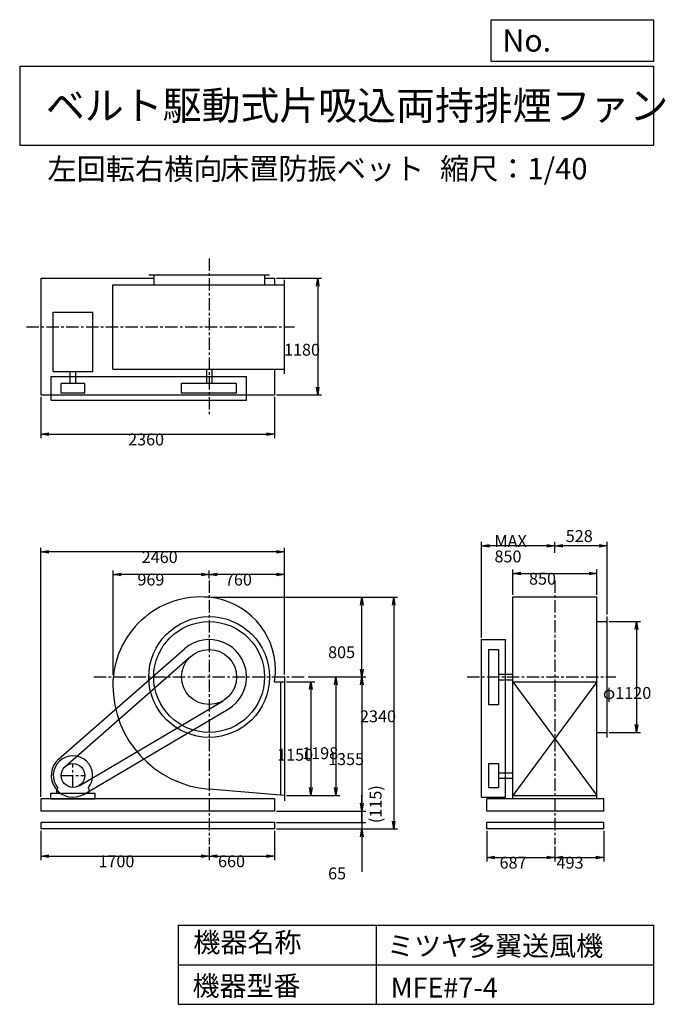
# Model space of a CAD drawing. Extents: x 1000 to 7521, y 1200 to 11147.
import ezdxf

# ---------------------------------------------------------------- set-up
doc = ezdxf.new("R2010")
doc.units = 0
doc.header["$LTSCALE"] = 100
doc.linetypes.add('CENTER', pattern=[2, 1.25, -0.25, 0.25, -0.25])
doc.layers.get('0').update_dxf_attribs({"linetype": 'CONTINUOUS'})
doc.layers.get('DEFPOINTS').update_dxf_attribs({"linetype": 'CONTINUOUS'})
for name, color, linetype in [('1', 4, 'CONTINUOUS'), ('2', 3, 'CENTER'), ('3', 2, 'CONTINUOUS'), ('4', 7, 'CONTINUOUS')]:
    doc.layers.add(name, color=color, linetype=linetype)
doc.styles.get("Standard").update_dxf_attribs({"font": 'simplex.shx', "bigfont": 'extfont.shx'})
doc.dimstyles.get("Standard").update_dxf_attribs({"dimtxt": 2.5, "dimasz": 2.5, "dimexe": 1.25, "dimexo": 0.625, "dimtad": 1, "dimcen": 2.5, "dimazin": 3, "dimtfac": 1, "dimtmove": 0, "dimatfit": 3})

# ---------------------------------------------------------------- blocks, each defined once
blk = doc.blocks.new('_OPEN')
at = {"color": 0, "linetype": 'BYBLOCK'}
for p, q in [((-1, 0.166667), (0, 0)), ((0, 0), (-1, -0.166667)), ((0, 0), (-1, 0))]:
    blk.add_line(p, q, dxfattribs=at)
blk = doc.blocks.new('*D1')
at = {"layer": '3', "color": 0, "linetype": 'CONTINUOUS'}
for p, q in [((3693.328164, 4458.667165), (3980.026486, 4458.667165)), ((3940.026486, 4378.667165), (3940.026486, 3388.667165)), ((3693.328164, 3308.667165), (3980.026486, 3308.667165))]:
    blk.add_line(p, q, dxfattribs=at)
at = {"layer": 'DEFPOINTS', "color": 0, "linetype": 'CONTINUOUS'}
for p in [(3673.328164, 4458.667165), (3673.328164, 3308.667165), (3940.026486, 3308.667165)]:
    blk.add_point(p, dxfattribs=at)
at = {"layer": '3', "color": 0, "linetype": 'CONTINUOUS', "xscale": 80, "yscale": 80, "zscale": 80}
for p, rotation in [((3940.026486, 4458.667165), 90), ((3940.026486, 3308.667165), 270)]:
    blk.add_blockref('_OPEN', p, dxfattribs=dict(at, rotation=rotation))
at = {"layer": '3', "color": 0}
blk.add_text('1150', height=120, dxfattribs=at).set_placement((3600.03, 3660.84))
blk = doc.blocks.new('*D2')
at = {"layer": '3', "color": 0, "linetype": 'CONTINUOUS'}
for p, q in [((3914.222735, 4506.667165), (4233.502661, 4506.667165)), ((4193.502661, 4426.667165), (4193.502661, 3388.667165)), ((3693.328164, 3308.667165), (4233.502661, 3308.667165))]:
    blk.add_line(p, q, dxfattribs=at)
at = {"layer": 'DEFPOINTS', "color": 0, "linetype": 'CONTINUOUS'}
for p in [(3894.222735, 4506.667165), (3673.328164, 3308.667165), (4193.502661, 3308.667165)]:
    blk.add_point(p, dxfattribs=at)
at = {"layer": '3', "color": 0, "linetype": 'CONTINUOUS', "xscale": 80, "yscale": 80, "zscale": 80}
for p, rotation in [((4193.502661, 4506.667165), 90), ((4193.502661, 3308.667165), 270)]:
    blk.add_blockref('_OPEN', p, dxfattribs=dict(at, rotation=rotation))
at = {"layer": '3', "color": 0}
blk.add_text('1198', height=120, dxfattribs=at).set_placement((3853.5, 3676.67))
blk = doc.blocks.new('*D3')
at = {"layer": '3', "color": 0, "linetype": 'CONTINUOUS'}
for p, q in [((3914.222735, 4506.667165), (4494.899963, 4506.667165)), ((4454.899963, 4426.667165), (4454.899963, 3231.667165)), ((3593.328164, 3151.667165), (4494.899963, 3151.667165))]:
    blk.add_line(p, q, dxfattribs=at)
at = {"layer": 'DEFPOINTS', "color": 0, "linetype": 'CONTINUOUS'}
for p in [(3894.222735, 4506.667165), (3573.328164, 3151.667165), (4454.899963, 3151.667165)]:
    blk.add_point(p, dxfattribs=at)
at = {"layer": '3', "color": 0, "linetype": 'CONTINUOUS', "xscale": 80, "yscale": 80, "zscale": 80}
for p, rotation in [((4454.899963, 4506.667165), 90), ((4454.899963, 3151.667165), 270)]:
    blk.add_blockref('_OPEN', p, dxfattribs=dict(at, rotation=rotation))
at = {"layer": '3', "color": 0}
blk.add_text('1355', height=120, dxfattribs=at).set_placement((4114.9, 3616.77))
blk = doc.blocks.new('*D4')
at = {"layer": '3', "color": 0, "linetype": 'CONTINUOUS'}
for p, q in [((1213.328164, 2951.667165), (1213.328164, 2657.039842)), ((2913.328164, 2795.852764), (2913.328164, 2657.039842)), ((1293.328164, 2697.039842), (2833.328164, 2697.039842))]:
    blk.add_line(p, q, dxfattribs=at)
at = {"layer": 'DEFPOINTS', "color": 0, "linetype": 'CONTINUOUS'}
for p in [(1213.328164, 2971.667165), (2913.328164, 2815.852764), (2913.328164, 2697.039842)]:
    blk.add_point(p, dxfattribs=at)
at = {"layer": '3', "color": 0, "linetype": 'CONTINUOUS', "xscale": 80, "yscale": 80, "zscale": 80, "rotation": 180}
blk.add_blockref('_OPEN', (1213.328164, 2697.039842), dxfattribs=at)
at = {"layer": '3', "color": 0, "linetype": 'CONTINUOUS', "xscale": 80, "yscale": 80, "zscale": 80}
blk.add_blockref('_OPEN', (2913.328164, 2697.039842), dxfattribs=at)
at = {"layer": '3', "color": 0}
blk.add_text('1700', height=120, dxfattribs=at).set_placement((1795.14, 2584.64))
blk = doc.blocks.new('*D5')
at = {"layer": '3', "color": 0, "linetype": 'CONTINUOUS'}
for p, q in [((3573.328164, 2951.667165), (3573.328164, 2657.039842)), ((2993.328164, 2697.039842), (3493.328164, 2697.039842))]:
    blk.add_line(p, q, dxfattribs=at)
at = {"layer": 'DEFPOINTS', "color": 0, "linetype": 'CONTINUOUS'}
for p in [(3573.328164, 2971.667165), (2913.328164, 2815.852764), (3573.328164, 2697.039842)]:
    blk.add_point(p, dxfattribs=at)
at = {"layer": '3', "color": 0, "linetype": 'CONTINUOUS', "xscale": 80, "yscale": 80, "zscale": 80, "rotation": 180}
blk.add_blockref('_OPEN', (2913.328164, 2697.039842), dxfattribs=at)
at = {"layer": '3', "color": 0, "linetype": 'CONTINUOUS', "xscale": 80, "yscale": 80, "zscale": 80}
blk.add_blockref('_OPEN', (3573.328164, 2697.039842), dxfattribs=at)
at = {"layer": '3', "color": 0}
blk.add_text('660', height=120, dxfattribs=at).set_placement((3003.33, 2584.64))
blk = doc.blocks.new('*D6')
at = {"layer": '3', "color": 0, "linetype": 'CONTINUOUS'}
for p, q in [((2913.328164, 5501.533916), (2913.328164, 5582.83646)), ((3673.328164, 4531.667165), (3673.328164, 5582.83646)), ((3593.328164, 5542.83646), (2993.328164, 5542.83646))]:
    blk.add_line(p, q, dxfattribs=at)
at = {"layer": 'DEFPOINTS', "color": 0, "linetype": 'CONTINUOUS'}
for p in [(2913.328164, 5542.83646), (2913.328164, 5481.533916), (3673.328164, 4511.667165)]:
    blk.add_point(p, dxfattribs=at)
at = {"layer": '3', "color": 0, "linetype": 'CONTINUOUS', "xscale": 80, "yscale": 80, "zscale": 80, "rotation": 180}
blk.add_blockref('_OPEN', (2913.328164, 5542.83646), dxfattribs=at)
at = {"layer": '3', "color": 0, "linetype": 'CONTINUOUS', "xscale": 80, "yscale": 80, "zscale": 80}
blk.add_blockref('_OPEN', (3673.328164, 5542.83646), dxfattribs=at)
at = {"layer": '3', "color": 0}
blk.add_text('760', height=120, dxfattribs=at).set_placement((3072.6, 5430.44))
blk = doc.blocks.new('*D7')
at = {"layer": '3', "color": 0, "linetype": 'CONTINUOUS'}
for p, q in [((6953.666249, 5066.667165), (7270.845054, 5066.667165)), ((7230.845054, 4986.667165), (7230.845054, 4026.667165)), ((6953.666249, 3946.667165), (7270.845054, 3946.667165))]:
    blk.add_line(p, q, dxfattribs=at)
at = {"layer": 'DEFPOINTS', "color": 0, "linetype": 'CONTINUOUS'}
for p in [(6933.666249, 5066.667165), (6933.666249, 3946.667165), (7230.845054, 3946.667165)]:
    blk.add_point(p, dxfattribs=at)
at = {"layer": '3', "color": 0, "linetype": 'CONTINUOUS', "xscale": 80, "yscale": 80, "zscale": 80}
for p, rotation in [((7230.845054, 5066.667165), 90), ((7230.845054, 3946.667165), 270)]:
    blk.add_blockref('_OPEN', p, dxfattribs=dict(at, rotation=rotation))
at = {"layer": '3', "color": 0}
blk.add_text('φ1120', height=120, dxfattribs=at).set_placement((6890.85, 4285.23))
blk = doc.blocks.new('*D8')
at = {"color": 0, "linetype": 'BYBLOCK'}
for p, q in [((6405.7, 5761.2), (6405.7, 5872.6)), ((6933.7, 5136.7), (6933.7, 5872.6)), ((6853.7, 5832.6), (6485.7, 5832.6))]:
    blk.add_line(p, q, dxfattribs=at)
at = {"layer": 'DEFPOINTS', "color": 0, "linetype": 'BYBLOCK'}
for p in [(6405.7, 5832.6), (6405.7, 5741.2), (6933.7, 5116.7)]:
    blk.add_point(p, dxfattribs=at)
at = {"color": 0, "linetype": 'BYBLOCK', "xscale": 80, "yscale": 80, "zscale": 80, "rotation": 180}
blk.add_blockref('_OPEN', (6405.7, 5832.6), dxfattribs=at)
at = {"color": 0, "linetype": 'BYBLOCK', "xscale": 80, "yscale": 80, "zscale": 80}
blk.add_blockref('_OPEN', (6933.7, 5832.6), dxfattribs=at)
at = {"layer": '3', "color": 0}
blk.add_text('528', height=120, dxfattribs=at).set_placement((6515.4, 5870))
blk = doc.blocks.new('*D9')
at = {"layer": '3', "color": 0, "linetype": 'CONTINUOUS'}
for p, q in [((5665.666249, 4904.667165), (5665.666249, 5872.606115)), ((6325.666249, 5832.606115), (5745.666249, 5832.606115))]:
    blk.add_line(p, q, dxfattribs=at)
at = {"layer": 'DEFPOINTS', "color": 0, "linetype": 'CONTINUOUS'}
for p in [(5665.666249, 5832.606115), (6405.666249, 5741.192151), (5665.666249, 4884.667165)]:
    blk.add_point(p, dxfattribs=at)
at = {"layer": '3', "color": 0, "linetype": 'CONTINUOUS', "xscale": 80, "yscale": 80, "zscale": 80, "rotation": 180}
blk.add_blockref('_OPEN', (5665.666249, 5832.606115), dxfattribs=at)
at = {"layer": '3', "color": 0, "linetype": 'CONTINUOUS', "xscale": 80, "yscale": 80, "zscale": 80}
blk.add_blockref('_OPEN', (6405.666249, 5832.606115), dxfattribs=at)
at = {"layer": '3', "color": 0}
for s, p in [('MAX', (5795.67, 5820.21)), ('850', (5795.67, 5664.21))]:
    blk.add_text(s, height=120, dxfattribs=at).set_placement(p)
blk = doc.blocks.new('*D10')
at = {"layer": '3', "color": 0, "linetype": 'CONTINUOUS'}
for p, q in [((5718.666249, 2951.667165), (5718.666249, 2643.010263)), ((6405.666249, 2795.621942), (6405.666249, 2643.010263)), ((5798.666249, 2683.010263), (6325.666249, 2683.010263))]:
    blk.add_line(p, q, dxfattribs=at)
at = {"layer": 'DEFPOINTS', "color": 0, "linetype": 'CONTINUOUS'}
for p in [(5718.666249, 2971.667165), (6405.666249, 2815.621942), (6405.666249, 2683.010263)]:
    blk.add_point(p, dxfattribs=at)
at = {"layer": '3', "color": 0, "linetype": 'CONTINUOUS', "xscale": 80, "yscale": 80, "zscale": 80, "rotation": 180}
blk.add_blockref('_OPEN', (5718.666249, 2683.010263), dxfattribs=at)
at = {"layer": '3', "color": 0, "linetype": 'CONTINUOUS', "xscale": 80, "yscale": 80, "zscale": 80}
blk.add_blockref('_OPEN', (6405.666249, 2683.010263), dxfattribs=at)
at = {"layer": '3', "color": 0}
blk.add_text('687', height=120, dxfattribs=at).set_placement((5846.75, 2570.61))
blk = doc.blocks.new('*D11')
at = {"layer": '3', "color": 0, "linetype": 'CONTINUOUS'}
for p, q in [((6898.666249, 2951.667165), (6898.666249, 2643.010263)), ((6485.666249, 2683.010263), (6818.666249, 2683.010263))]:
    blk.add_line(p, q, dxfattribs=at)
at = {"layer": 'DEFPOINTS', "color": 0, "linetype": 'CONTINUOUS'}
for p in [(6898.666249, 2971.667165), (6405.666249, 2815.621942), (6898.666249, 2683.010263)]:
    blk.add_point(p, dxfattribs=at)
at = {"layer": '3', "color": 0, "linetype": 'CONTINUOUS', "xscale": 80, "yscale": 80, "zscale": 80, "rotation": 180}
blk.add_blockref('_OPEN', (6405.666249, 2683.010263), dxfattribs=at)
at = {"layer": '3', "color": 0, "linetype": 'CONTINUOUS', "xscale": 80, "yscale": 80, "zscale": 80}
blk.add_blockref('_OPEN', (6898.666249, 2683.010263), dxfattribs=at)
at = {"layer": '3', "color": 0}
blk.add_text('493', height=120, dxfattribs=at).set_placement((6422.77, 2570.68))
blk = doc.blocks.new('*D12')
at = {"layer": '3', "color": 0, "linetype": 'CONTINUOUS'}
for p, q in [((1213.328164, 7335.41717), (1213.328164, 6918.141965)), ((3573.328164, 7335.41717), (3573.328164, 6918.141965)), ((1293.328164, 6958.141965), (3493.328164, 6958.141965))]:
    blk.add_line(p, q, dxfattribs=at)
at = {"layer": 'DEFPOINTS', "color": 0, "linetype": 'CONTINUOUS'}
for p in [(1213.328164, 7355.41717), (3573.328164, 7355.41717), (3573.328164, 6958.141965)]:
    blk.add_point(p, dxfattribs=at)
at = {"layer": '3', "color": 0, "linetype": 'CONTINUOUS', "xscale": 80, "yscale": 80, "zscale": 80, "rotation": 180}
blk.add_blockref('_OPEN', (1213.328164, 6958.141965), dxfattribs=at)
at = {"layer": '3', "color": 0, "linetype": 'CONTINUOUS', "xscale": 80, "yscale": 80, "zscale": 80}
blk.add_blockref('_OPEN', (3573.328164, 6958.141965), dxfattribs=at)
at = {"layer": '3', "color": 0}
blk.add_text('2360', height=120, dxfattribs=at).set_placement((2094.67, 6845.74))
blk = doc.blocks.new('*D13')
at = {"layer": '3', "color": 0, "linetype": 'CONTINUOUS'}
for p, q in [((3593.328164, 8535.41717), (4049.687859, 8535.41717)), ((4009.687859, 8455.41717), (4009.687859, 7435.41717)), ((3593.328164, 7355.41717), (4049.687859, 7355.41717))]:
    blk.add_line(p, q, dxfattribs=at)
at = {"layer": 'DEFPOINTS', "color": 0, "linetype": 'CONTINUOUS'}
for p in [(3573.328164, 8535.41717), (3573.328164, 7355.41717), (4009.687859, 7355.41717)]:
    blk.add_point(p, dxfattribs=at)
at = {"layer": '3', "color": 0, "linetype": 'CONTINUOUS', "xscale": 80, "yscale": 80, "zscale": 80}
for p, rotation in [((4009.687859, 8535.41717), 90), ((4009.687859, 7355.41717), 270)]:
    blk.add_blockref('_OPEN', p, dxfattribs=dict(at, rotation=rotation))
at = {"layer": '3', "color": 0}
blk.add_text('1180', height=120, dxfattribs=at).set_placement((3669.69, 7752.37))
blk = doc.blocks.new('*D14')
at = {"layer": '3', "color": 0, "linetype": 'CONTINUOUS'}
for p, q in [((2933.328164, 5311.667165), (4494.899963, 5311.667165)), ((4454.899963, 4586.667165), (4454.899963, 5231.667165))]:
    blk.add_line(p, q, dxfattribs=at)
at = {"layer": 'DEFPOINTS', "color": 0, "linetype": 'CONTINUOUS'}
for p in [(2913.328164, 5311.667165), (4454.899963, 5311.667165), (3894.222735, 4506.667165)]:
    blk.add_point(p, dxfattribs=at)
at = {"layer": '3', "color": 0, "linetype": 'CONTINUOUS', "xscale": 80, "yscale": 80, "zscale": 80}
for p, rotation in [((4454.899963, 5311.667165), 90), ((4454.899963, 4506.667165), 270)]:
    blk.add_blockref('_OPEN', p, dxfattribs=dict(at, rotation=rotation))
at = {"layer": '3', "color": 0}
blk.add_text('805', height=120, dxfattribs=at).set_placement((4114.9, 4696.77))
blk = doc.blocks.new('*D15')
at = {"layer": '3', "color": 0, "linetype": 'CONTINUOUS'}
for p, q in [((2933.328164, 5311.667165), (4817.280793, 5311.667165)), ((4777.280793, 5231.667165), (4777.280793, 3051.667165)), ((3593.328164, 2971.667165), (4817.280793, 2971.667165))]:
    blk.add_line(p, q, dxfattribs=at)
at = {"layer": 'DEFPOINTS', "color": 0, "linetype": 'CONTINUOUS'}
for p in [(2913.328164, 5311.667165), (3573.328164, 2971.667165), (4777.280793, 2971.667165)]:
    blk.add_point(p, dxfattribs=at)
at = {"layer": '3', "color": 0, "linetype": 'CONTINUOUS', "xscale": 80, "yscale": 80, "zscale": 80}
for p, rotation in [((4777.280793, 5311.667165), 90), ((4777.280793, 2971.667165), 270)]:
    blk.add_blockref('_OPEN', p, dxfattribs=dict(at, rotation=rotation))
at = {"layer": '3', "color": 0}
blk.add_text('2340', height=120, dxfattribs=at).set_placement((4437.28, 4049.18))
blk = doc.blocks.new('*D16')
at = {"layer": '3', "color": 0, "linetype": 'CONTINUOUS'}
for p, q in [((1944.328164, 4526.667165), (1944.328164, 5582.83646)), ((2833.328164, 5542.83646), (2024.328164, 5542.83646))]:
    blk.add_line(p, q, dxfattribs=at)
at = {"layer": 'DEFPOINTS', "color": 0, "linetype": 'CONTINUOUS'}
for p in [(1944.328164, 5542.83646), (2913.328164, 5481.533916), (1944.328164, 4506.667165)]:
    blk.add_point(p, dxfattribs=at)
at = {"layer": '3', "color": 0, "linetype": 'CONTINUOUS', "xscale": 80, "yscale": 80, "zscale": 80, "rotation": 180}
blk.add_blockref('_OPEN', (1944.328164, 5542.83646), dxfattribs=at)
at = {"layer": '3', "color": 0, "linetype": 'CONTINUOUS', "xscale": 80, "yscale": 80, "zscale": 80}
blk.add_blockref('_OPEN', (2913.328164, 5542.83646), dxfattribs=at)
at = {"layer": '3', "color": 0}
blk.add_text('969', height=120, dxfattribs=at).set_placement((2188.83, 5430.44))
blk = doc.blocks.new('*D17')
at = {"layer": '3', "color": 0, "linetype": 'CONTINUOUS'}
for p, q in [((5980.666249, 5334.867165), (5980.666249, 5591.484016)), ((6830.666249, 5334.867165), (6830.666249, 5591.484016)), ((6060.666249, 5551.484016), (6750.666249, 5551.484016))]:
    blk.add_line(p, q, dxfattribs=at)
at = {"layer": 'DEFPOINTS', "color": 0, "linetype": 'CONTINUOUS'}
for p in [(6830.666249, 5551.484016), (5980.666249, 5314.867165), (6830.666249, 5314.867165)]:
    blk.add_point(p, dxfattribs=at)
at = {"layer": '3', "color": 0, "linetype": 'CONTINUOUS', "xscale": 80, "yscale": 80, "zscale": 80, "rotation": 180}
blk.add_blockref('_OPEN', (5980.666249, 5551.484016), dxfattribs=at)
at = {"layer": '3', "color": 0, "linetype": 'CONTINUOUS', "xscale": 80, "yscale": 80, "zscale": 80}
blk.add_blockref('_OPEN', (6830.666249, 5551.484016), dxfattribs=at)
at = {"layer": '3', "color": 0}
blk.add_text('850', height=120, dxfattribs=at).set_placement((6144.35, 5439.08))
blk = doc.blocks.new('*D18')
at = {"layer": '3', "color": 0}
for p, q in [((1213.3, 3296.7), (1213.3, 5810.1)), ((3593.3, 5770.1), (1293.3, 5770.1)), ((3673.3, 4531.7), (3673.3, 5810.1))]:
    blk.add_line(p, q, dxfattribs=at)
at = {"layer": 'DEFPOINTS', "color": 0}
for p in [(1213.3, 5770.1), (3673.3, 4511.7), (1213.3, 3276.7)]:
    blk.add_point(p, dxfattribs=at)
at = {"layer": '3', "color": 0, "xscale": 80, "yscale": 80, "zscale": 80, "rotation": 180}
blk.add_blockref('_OPEN', (1213.3, 5770.1), dxfattribs=at)
at = {"layer": '3', "color": 0, "xscale": 80, "yscale": 80, "zscale": 80}
blk.add_blockref('_OPEN', (3673.3, 5770.1), dxfattribs=at)
at = {"layer": '3', "color": 0}
blk.add_text('2460', height=120, dxfattribs=at).set_placement((2232.3, 5657.7))
blk = doc.blocks.new('_DOT')
at = {"color": 0, "linetype": 'BYBLOCK'}
blk.add_line((0, 0), (-1, 0), dxfattribs=at)
at = {"color": 0, "linetype": 'BYBLOCK', "const_width": 0.167}
blk.add_lwpolyline([(-0.083, 0, 1), (0.083, 0, 1)], format="xyb", close=True, dxfattribs=at)
blk = doc.blocks.new('*D19')
at = {"color": 0, "linetype": 'BYBLOCK'}
for p, q in [((4454.9, 3231.7), (4454.9, 3311.7)), ((4454.9, 3151.7), (4454.9, 3036.7)), ((3593.3, 3036.7), (4494.9, 3036.7)), ((4454.9, 2956.7), (4454.9, 2876.7))]:
    blk.add_line(p, q, dxfattribs=at)
at = {"layer": 'DEFPOINTS', "color": 0, "linetype": 'BYBLOCK'}
for p in [(3573.3, 3151.7), (3573.3, 3036.7), (4454.9, 3036.7)]:
    blk.add_point(p, dxfattribs=at)
at = {"color": 0, "linetype": 'BYBLOCK', "xscale": 80, "yscale": 80, "zscale": 80}
for name, p, rotation in [('_OPEN', (4454.9, 3151.7), 270), ('_DOT', (4454.9, 3036.7), 90)]:
    blk.add_blockref(name, p, dxfattribs=dict(at, rotation=rotation))
at = {"layer": '3', "color": 0}
blk.add_text('(115)', height=120, rotation=90, dxfattribs=at).set_placement((4654.9, 3030))
blk = doc.blocks.new('*D20')
at = {"layer": '3', "color": 0}
for p, q in [((4454.9, 3116.7), (4454.9, 3196.7)), ((3593.3, 3036.7), (4494.9, 3036.7)), ((4454.9, 3036.7), (4454.9, 2971.7)), ((3593.3, 2971.7), (4494.9, 2971.7)), ((4454.9, 2891.7), (4454.9, 2537.4))]:
    blk.add_line(p, q, dxfattribs=at)
at = {"layer": 'DEFPOINTS', "color": 0}
for p in [(3573.3, 3036.7), (3573.3, 2971.7), (4454.9, 2971.7)]:
    blk.add_point(p, dxfattribs=at)
at = {"layer": '3', "color": 0, "xscale": 80, "yscale": 80, "zscale": 80}
for name, p, rotation in [('_DOT', (4454.9, 3036.7), 270), ('_OPEN', (4454.9, 2971.7), 90)]:
    blk.add_blockref(name, p, dxfattribs=dict(at, rotation=rotation))
at = {"layer": '3', "color": 0}
blk.add_text('65', height=120, dxfattribs=at).set_placement((4114.9, 2462.1))

msp = doc.modelspace()

# ---------------------------------------------------------------- linework, layer by layer
at = {"layer": '1', "linetype": 'CONTINUOUS'}
for p, q in [((2303.328164, 8570.41717), (3523.328164, 8570.41717)), ((2353.328164, 8570.41717), (2353.328164, 8467.41717)), ((3473.328164, 8570.41717), (3473.328164, 8467.41717)), ((1213.328164, 8535.41717), (2353.328164, 8535.41717)), ((1213.328164, 8535.41717), (1213.328164, 7355.41717)), ((1941.128164, 8467.41717), (3673.328164, 8467.41717)), ((1941.128164, 7617.41717), (1941.128164, 8467.41717)), ((3473.328164, 8535.41717), (3573.328164, 8535.41717)), ((3573.328164, 8535.41717), (3573.328164, 8467.41717)), ((3673.328164, 7567.41717), (3673.328164, 8517.41717)), ((1339.228164, 8190.61717), (1737.428164, 8190.61717)), ((1339.228164, 7591.11717), (1339.228164, 8190.61717)), ((1737.428164, 7591.11717), (1737.428164, 8190.61717)), ((1339.228164, 7591.11717), (1737.428164, 7591.11717)), ((1510.828164, 7472.41717), (1510.828164, 7591.11717)), ((1565.828164, 7472.41717), (1565.828164, 7591.11717)), ((1941.128164, 7617.41717), (3673.328164, 7617.41717)), ((2885.828164, 7617.41717), (2885.828164, 7472.41717)), ((2940.828164, 7617.41717), (2940.828164, 7472.41717)), ((3573.328164, 7617.41717), (3573.328164, 7355.41717)), ((1318.328164, 7542.41717), (3291.328164, 7542.41717)), ((1318.328164, 7302.41717), (1318.328164, 7542.41717)), ((1418.328164, 7372.41717), (1418.328164, 7472.41717)), ((1658.328164, 7472.41717), (1418.328164, 7472.41717)), ((1658.328164, 7372.41717), (1658.328164, 7472.41717)), ((3191.328164, 7472.41717), (2635.328164, 7472.41717)), ((2635.328164, 7372.41717), (2635.328164, 7472.41717)), ((3191.328164, 7372.41717), (3191.328164, 7472.41717)), ((3291.328164, 7302.41717), (3291.328164, 7542.41717)), ((1658.328164, 7372.41717), (1418.328164, 7372.41717)), ((3191.328164, 7372.41717), (2635.328164, 7372.41717)), ((1213.328164, 7355.41717), (3573.328164, 7355.41717)), ((1318.328164, 7302.41717), (3291.328164, 7302.41717)), ((5980.666249, 5314.867165), (6830.666249, 5314.867165)), ((5980.666249, 3276.667165), (5980.666249, 5314.867165)), ((6830.666249, 3276.667165), (6830.666249, 5314.867165)), ((6933.666249, 3896.667165), (6933.666249, 5116.667165)), ((6830.666249, 5066.667165), (6933.666249, 5066.667165)), ((5665.666249, 3291.667165), (5665.666249, 4884.667165)), ((5665.666249, 4884.667165), (5905.666249, 4884.667165)), ((5905.666249, 3291.667165), (5905.666249, 4884.667165)), ((1393.328164, 3677.067165), (2664.228164, 4790.967165)), ((5735.666249, 4784.667165), (5735.666249, 4228.667165)), ((5735.666249, 4784.667165), (5835.666249, 4784.667165)), ((5835.666249, 4784.667165), (5835.666249, 4228.667165)), ((1459.228164, 3601.867165), (2730.128164, 4715.767165)), ((3673.328164, 4511.667165), (3673.328164, 3255.667165)), ((5835.666249, 4534.167165), (5980.666249, 4534.167165)), ((5835.666249, 4479.167165), (5980.666249, 4479.167165)), ((3572.528164, 4458.667165), (3673.328164, 4458.667165)), ((3633.328164, 4458.667165), (3633.328164, 3312.067165)), ((5980.666249, 4458.667165), (6830.666249, 4458.667165)), ((5980.666249, 4458.667165), (6830.666249, 3308.667165)), ((6830.666249, 4458.667165), (5980.666249, 3308.667165)), ((1599.328164, 3408.367165), (3054.628164, 4267.267165)), ((1650.128164, 3322.167165), (3105.428164, 4181.167165)), ((5735.666249, 4228.667165), (5835.666249, 4228.667165)), ((6830.666249, 3946.667165), (6933.666249, 3946.667165)), ((5735.666249, 3631.667165), (5735.666249, 3391.667165)), ((5735.666249, 3631.667165), (5835.666249, 3631.667165)), ((5835.666249, 3631.667165), (5835.666249, 3391.667165)), ((5835.666249, 3539.167165), (5980.666249, 3539.167165)), ((5835.666249, 3484.167165), (5980.666249, 3484.167165)), ((1376.328164, 3374.167165), (1385.628164, 3384.067165)), ((1700.328164, 3374.167165), (1691.028164, 3384.067165)), ((5735.666249, 3391.667165), (5835.666249, 3391.667165)), ((1313.328164, 3331.667165), (1763.328164, 3331.667165)), ((1313.328164, 3276.667165), (1313.328164, 3331.667165)), ((1376.328164, 3331.667165), (1376.328164, 3374.167165)), ((1700.328164, 3331.667165), (1700.328164, 3374.167165)), ((1763.328164, 3276.667165), (1763.328164, 3331.667165)), ((3673.328164, 3308.667165), (2913.328164, 3373.667165)), ((5665.666249, 3291.667165), (5905.666249, 3291.667165)), ((5980.666249, 3308.667165), (6830.666249, 3308.667165)), ((3573.328164, 3276.667165), (1213.328164, 3276.667165)), ((1213.328164, 3276.667165), (1213.328164, 3151.667165)), ((1313.328164, 3276.667165), (1763.328164, 3276.667165)), ((3573.328164, 3276.667165), (3573.328164, 3151.667165)), ((6898.666249, 3276.667165), (5718.666249, 3276.667165)), ((5718.666249, 3151.667165), (5718.666249, 3276.667165)), ((6898.666249, 3151.667165), (6898.666249, 3276.667165)), ((3573.328164, 3151.667165), (1213.328164, 3151.667165)), ((6898.666249, 3151.667165), (5718.666249, 3151.667165)), ((3573.328164, 3036.667165), (1213.328164, 3036.667165)), ((1213.328164, 3036.667165), (1213.328164, 2971.667165)), ((3573.328164, 3036.667165), (3573.328164, 2971.667165)), ((6898.666249, 3036.667165), (5718.666249, 3036.667165)), ((5718.666249, 2971.667165), (5718.666249, 3036.667165)), ((6898.666249, 2971.667165), (6898.666249, 3036.667165)), ((3573.328164, 2971.667165), (1213.328164, 2971.667165)), ((6898.666249, 2971.667165), (5718.666249, 2971.667165))]:
    msp.add_line(p, q, dxfattribs=at)
for centre, radius in [((2913.328164, 4506.667165), 610), ((2913.328164, 4506.667165), 560), ((2913.328164, 4506.667165), 278), ((1538.328164, 3511.667165), 120)]:
    msp.add_circle(centre, radius, dxfattribs=at)
for centre, radius, start, end in [((2831.328164, 4424.667165), 890.2, 84.9, 180), ((2844.828164, 4575.167165), 739.1, 0, 84.9), ((2913.328164, 4506.667165), 378, 300.5, 131.2), ((2981.828164, 4575.167165), 602.1, 348.8, 0), ((2995.328164, 4424.667165), 1054.2, 180, 265.5), ((1538.328164, 3511.667165), 199, 320.1, 219.9), ((1538.328164, 3511.667165), 220, 131.2, 300.5)]:
    msp.add_arc(centre, radius, start, end, dxfattribs=at)
at = {"layer": '2', "linetype": 'CENTER'}
for p, q in [((2913.328164, 8735.01897), (2913.328164, 7142.098321)), ((1069.808391, 8042.41717), (3775.964739, 8042.41717)), ((2913.328164, 5481.533916), (2913.328164, 2815.852764)), ((6405.666249, 5482.104131), (6405.666249, 2815.621942)), ((1747.80086, 4506.667165), (3894.222735, 4506.667165)), ((5520.660177, 4506.667165), (7020.275013, 4506.667165)), ((1538.328164, 3391.667165), (1538.328164, 3631.667165)), ((1418.328164, 3511.667165), (1658.328164, 3511.667165))]:
    msp.add_line(p, q, dxfattribs=at)
at = {"layer": '4', "linetype": 'CONTINUOUS'}
for p, q in [((5762.469689, 10725.054333), (5762.469689, 11146.609046)), ((5762.469689, 11146.609046), (7400, 11146.609046)), ((7400, 11146.609046), (7400, 10725.054333)), ((1000, 10677.635017), (7400, 10677.635017)), ((1000, 10677.635017), (1000, 9877.635017)), ((7400, 10725.054333), (5762.469689, 10725.054333)), ((7400, 10677.635017), (7400, 9877.635017)), ((1000, 9877.635017), (7400, 9877.635017)), ((2600, 2000), (2600, 1200)), ((2600, 2000), (7400, 2000)), ((4600, 2000), (4600, 1200)), ((7400, 2000), (7400, 1200)), ((2600, 1600), (7400, 1600)), ((2600, 1200), (7400, 1200))]:
    msp.add_line(p, q, dxfattribs=at)

# ---------------------------------------------------------------- texts
for s, height, p in [('No.', 224, (5875.878237, 10824.244326)), ('ベルト駆動式片吸込両持排煙ファン', 288, (1264.670373, 10135.523905)), ('左回転右横向', 216, (1280.236794, 9529.27791)), ('床置防振ベット', 216, (3023.672123, 9533.715365)), ('縮尺：1/40', 216, (5245.18425, 9533.715365)), ('機器名称', 200, (2754.008323, 1726.172103)), ('ミツヤ多翼送風機', 200, (4710.714982, 1690.287076)), ('機器型番', 200, (2745.032424, 1286.580627)), ('MFE#7-4', 200, (4746.617982, 1268.638337))]:
    msp.add_text(s, height=height, dxfattribs=at).set_placement(p)

# ---------------------------------------------------------------- dimensions: what is measured, and where the dimension line sits
at = {"layer": '3', "linetype": 'CONTINUOUS'}
for base, p1, p2, override, picture, middle in [((4009.687859, 7355.41717), (3573.328164, 8535.41717), (3573.328164, 7355.41717), {"dimscale": 40, "dimdec": 0, "dimtofl": 1, "dimtmove": 0}, '*D13', (4009.687859, 7964.772513)), ((4777.280793, 2971.667165), (2913.328164, 5311.667165), (3573.328164, 2971.667165), {"dimscale": 40, "dimdec": 0, "dimtofl": 1, "dimtmove": 0}, '*D15', (4777.280793, 4261.578499)), ((7230.845054, 3946.667165), (6933.666249, 5066.667165), (6933.666249, 3946.667165), {"dimscale": 40, "dimdec": 0, "dimpost": 'φ<>', "dimtofl": 1, "dimtmove": 0}, '*D7', (7230.845054, 4497.633156)), ((4193.502661, 3308.667165), (3894.222735, 4506.667165), (3673.328164, 3308.667165), {"dimscale": 40, "dimdec": 0, "dimtofl": 1, "dimtmove": 0}, '*D2', (4193.502661, 3889.06818)), ((3940.026486, 3308.667165), (3673.328164, 4458.667165), (3673.328164, 3308.667165), {"dimscale": 40, "dimdec": 0, "dimtofl": 1, "dimtmove": 0}, '*D1', (3940.026486, 3873.235454))]:
    dim = msp.add_linear_dim(base=base, p1=p1, p2=p2, angle=90, dimstyle='Standard', override=override, dxfattribs=at)
    dim.commit()
    dim.dimension.update_dxf_attribs({"geometry": picture, "text_midpoint": middle, "dimtype": 128})
for base, p1, p2, override, picture, middle in [((3573.328164, 6958.141965), (1213.328164, 7355.41717), (3573.328164, 7355.41717), {"dimscale": 40, "dimdec": 0, "dimtofl": 1, "dimtmove": 0}, '*D12', (2334.67223, 6958.141965)), ((6405.666249, 5832.606115), (6933.666249, 5116.667165), (6405.666249, 5741.192151), {"dimscale": 40, "dimdec": 0, "dimtofl": 1}, '*D8', (6669.666249, 5929.973787)), ((2913.328164, 5542.83646), (3673.328164, 4511.667165), (2913.328164, 5481.533916), {"dimscale": 40, "dimdec": 0, "dimtofl": 1, "dimtmove": 0}, '*D6', (3312.596015, 5542.83646)), ((6830.666249, 5551.484016), (5980.666249, 5314.867165), (6830.666249, 5314.867165), {"dimscale": 40, "dimdec": 0, "dimtofl": 1, "dimtmove": 0}, '*D17', (6384.347493, 5551.484016)), ((2913.328164, 2697.039842), (1213.328164, 2971.667165), (2913.328164, 2815.852764), {"dimscale": 40, "dimdec": 0, "dimtofl": 1, "dimtmove": 0}, '*D4', (2035.137728, 2697.039842)), ((6405.666249, 2683.010263), (5718.666249, 2971.667165), (6405.666249, 2815.621942), {"dimscale": 40, "dimdec": 0, "dimtofl": 1, "dimtmove": 0}, '*D10', (6086.747824, 2683.010263)), ((6898.666249, 2683.010263), (6405.666249, 2815.621942), (6898.666249, 2971.667165), {"dimscale": 40, "dimdec": 0, "dimse1": 1, "dimtofl": 1, "dimtmove": 1}, '*D11', (6662.770405, 2683.078591))]:
    dim = msp.add_linear_dim(base=base, p1=p1, p2=p2, dimstyle='Standard', override=override, dxfattribs=at)
    dim.commit()
    dim.dimension.update_dxf_attribs({"geometry": picture, "text_midpoint": middle, "dimtype": 128})
dim = msp.add_linear_dim(base=(5665.666249, 5832.606115), p1=(6405.666249, 5741.192151), p2=(5665.666249, 4884.667165), text='MAX\\P850', dimstyle='Standard', override={"dimscale": 40, "dimdec": 0, "dimse1": 1, "dimtofl": 1, "dimtmove": 1}, dxfattribs=at)
dim.commit()
dim.dimension.update_dxf_attribs({"geometry": '*D9', "text_midpoint": (6035.666249, 6032.606115)})
at = {"layer": '3'}
dim = msp.add_linear_dim(base=(1213.328164, 5770.13507), p1=(3673.328164, 4511.667165), p2=(1213.328164, 3276.667165), dimstyle='Standard', override={"dimscale": 40, "dimdec": 0, "dimtofl": 1, "dimtmove": 0}, dxfattribs=at)
dim.commit()
dim.dimension.update_dxf_attribs({"geometry": '*D18', "text_midpoint": (2472.33101, 5770.13507), "dimtype": 128})
at = {"layer": '3', "linetype": 'CONTINUOUS'}
for base, p1, p2, picture, middle in [((1944.328164, 5542.83646), (2913.328164, 5481.533916), (1944.328164, 4506.667165), '*D16', (2428.828164, 5642.83646)), ((3573.328164, 2697.039842), (2913.328164, 2815.852764), (3573.328164, 2971.667165), '*D5', (3243.328164, 2797.039842))]:
    dim = msp.add_linear_dim(base=base, p1=p1, p2=p2, dimstyle='Standard', override={"dimscale": 40, "dimdec": 0, "dimse1": 1, "dimtofl": 1, "dimtmove": 1}, dxfattribs=at)
    dim.commit()
    dim.dimension.update_dxf_attribs({"geometry": picture, "text_midpoint": middle})
for base, p2, override, picture, middle in [((4454.899963, 5311.667165), (2913.328164, 5311.667165), {"dimscale": 40, "dimdec": 0, "dimse1": 1, "dimtofl": 1, "dimtmove": 1}, '*D14', (4354.899963, 4909.167165)), ((4454.899963, 3151.667165), (3573.328164, 3151.667165), {"dimscale": 40, "dimdec": 0, "dimtofl": 1, "dimtmove": 0}, '*D3', (4354.899963, 3829.167165))]:
    dim = msp.add_linear_dim(base=base, p1=(3894.222735, 4506.667165), p2=p2, angle=90, dimstyle='Standard', override=override, dxfattribs=at)
    dim.commit()
    dim.dimension.update_dxf_attribs({"geometry": picture, "text_midpoint": middle})
at = {"layer": '3'}
dim = msp.add_linear_dim(base=(4454.899963, 3036.667165), p1=(3573.328164, 3151.667165), p2=(3573.328164, 3036.667165), angle=90, text='(<>)', dimstyle='Standard', override={"dimscale": 40, "dimdec": 0, "dimblk2": 'DOT', "dimse1": 1, "dimtofl": 1}, dxfattribs=at)
dim.commit()
dim.dimension.update_dxf_attribs({"geometry": '*D19', "text_midpoint": (4614.899963, 3238.561162), "dimtype": 128})
dim = msp.add_linear_dim(base=(4454.899963, 2971.667165), p1=(3573.328164, 3036.667165), p2=(3573.328164, 2971.667165), angle=90, dimstyle='Standard', override={"dimscale": 40, "dimdec": 0, "dimblk1": 'DOT', "dimtofl": 1, "dimtmove": 0}, dxfattribs=at)
dim.commit()
dim.dimension.update_dxf_attribs({"geometry": '*D20', "text_midpoint": (4354.899963, 2674.524308)})

doc.saveas('drawing.dxf')
